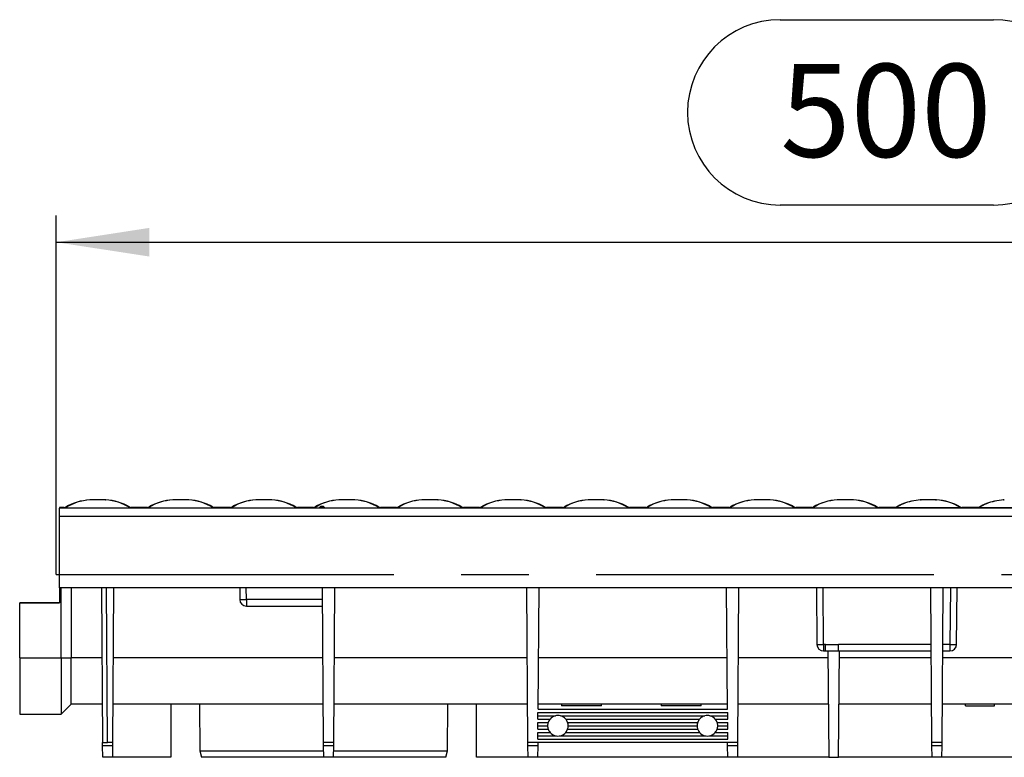
# Model space of a CAD drawing. Units: millimetres. Extents: x 56 to 3304, y 56 to 2320.
# Drawn here: x 559 to 855, y 1027 to 1249 of the extents above; entities that cross this region are included whole.
import ezdxf

# ---------------------------------------------------------------- set-up
doc = ezdxf.new("R2010")
doc.units = ezdxf.units.MM
doc.header["$LTSCALE"] = 8
doc.linetypes.add('CENTERX2', pattern=[20.32, 12.7, -2.54, 2.54, -2.54])
doc.layers.add('HAURATON_CENTERLINE', color=60, linetype='CENTERX2')
doc.layers.add('HAURATON_DIMENSIONING', color=1, linetype='Continuous')
doc.layers.add('HAURATON_PRODUCT_CONTOUR', color=7, linetype='Continuous', lineweight=25)
doc.styles.add('SLDTEXTSTYLE2', font='ARIAL.TTF', dxfattribs={"width": 0.948})
doc.dimstyles.new('SLDDIMSTYLE0', dxfattribs={"dimtxt": 28, "dimasz": 28, "dimexe": 0, "dimexo": 0.0625, "dimgap": 7, "dimtad": 1, "dimdec": 0, "dimrnd": 1e-09, "dimzin": 12, "dimdsep": 46, "dimtxsty": 'SLDTEXTSTYLE2', "dimsah": 1, "dimcen": 0.09, "dimadec": 0, "dimazin": 3, "dimtfac": 1, "dimtdec": 0, "dimtofl": 0, "dimtmove": 0, "dimatfit": 3, "dimfxl": 1, "dimfrac": 2, "dimtolj": 1, "dimtzin": 12, "dimarcsym": 0})

# ---------------------------------------------------------------- blocks, each defined once
blk = doc.blocks.new('_D_1')
at = {"layer": 'HAURATON_DIMENSIONING'}
for p, q in [((787.96, 1248.72), (852.13, 1248.72)), ((852.13, 1192.91), (787.96, 1192.91)), ((570.05, 1081.75), (570.05, 1189.75)), ((1070.05, 1101.75), (1070.05, 1189.75)), ((570.05, 1181.75), (1070.05, 1181.75))]:
    blk.add_line(p, q, dxfattribs=at)
for centre, start, end in [((787.96, 1220.82), 90, 270), ((852.13, 1220.82), 270, 90)]:
    blk.add_arc(centre, 27.9, start, end, dxfattribs=at)
for points in [[(570.05, 1181.75), (598.05, 1177.45), (598.05, 1186.06)], [(1070.05, 1181.75), (1042.05, 1186.06), (1042.05, 1177.45)]]:
    blk.add_solid(points, dxfattribs=at)
at = {"layer": 'HAURATON_DIMENSIONING', "insert": (787.96, 1235.42), "char_height": 28, "attachment_point": 1, "style": 'SLDTEXTSTYLE2'}
blk.add_mtext('500', dxfattribs=at)

msp = doc.modelspace()

# ---------------------------------------------------------------- linework, layer by layer
at = {"layer": 'HAURATON_CENTERLINE'}
msp.add_line((570.05, 1081.75), (1570.05, 1081.75), dxfattribs=at)
at = {"layer": 'HAURATON_PRODUCT_CONTOUR'}
for p, q in [((580.19, 1104.2), (580.12, 1104.2)), ((580.38, 1104.22), (580.19, 1104.2)), ((584.91, 1104.2), (584.97, 1104.2)), ((605.19, 1104.2), (605.12, 1104.2)), ((605.38, 1104.22), (605.19, 1104.2)), ((609.91, 1104.2), (609.97, 1104.2)), ((630.19, 1104.2), (630.12, 1104.2)), ((630.38, 1104.22), (630.19, 1104.2)), ((634.91, 1104.2), (634.97, 1104.2)), ((655.19, 1104.2), (655.12, 1104.2)), ((655.38, 1104.22), (655.19, 1104.2)), ((659.91, 1104.2), (659.97, 1104.2)), ((680.19, 1104.2), (680.12, 1104.2)), ((680.38, 1104.22), (680.19, 1104.2)), ((684.91, 1104.2), (684.97, 1104.2)), ((705.19, 1104.2), (705.12, 1104.2)), ((705.38, 1104.22), (705.19, 1104.2)), ((709.91, 1104.2), (709.97, 1104.2)), ((730.19, 1104.2), (730.12, 1104.2)), ((730.38, 1104.22), (730.19, 1104.2)), ((734.91, 1104.2), (734.97, 1104.2)), ((755.19, 1104.2), (755.12, 1104.2)), ((755.38, 1104.22), (755.19, 1104.2)), ((759.91, 1104.2), (759.97, 1104.2)), ((780.19, 1104.2), (780.12, 1104.2)), ((780.38, 1104.22), (780.19, 1104.2)), ((784.91, 1104.2), (784.97, 1104.2)), ((805.19, 1104.2), (805.12, 1104.2)), ((805.38, 1104.22), (805.19, 1104.2)), ((809.91, 1104.2), (809.97, 1104.2)), ((830.19, 1104.2), (830.12, 1104.2)), ((834.72, 1104.22), (834.91, 1104.2)), ((834.91, 1104.2), (834.97, 1104.2)), ((855.19, 1104.2), (855.12, 1104.2)), ((572.43, 1101.88), (571.05, 1101.88)), ((571.05, 1101.88), (572.47, 1101.88)), ((571.05, 1101.88), (571.05, 1101.82)), ((571.05, 1101.88), (571.05, 1101.88)), ((571.05, 1101.82), (572.73, 1101.82)), ((571.05, 1101.82), (571.05, 1101.75)), ((1569.05, 1101.75), (571.05, 1101.75)), ((571.05, 1099.25), (571.05, 1101.75)), ((572.47, 1101.88), (572.43, 1101.88)), ((572.73, 1101.82), (572.47, 1101.88)), ((572.82, 1101.83), (592.28, 1101.83)), ((592.31, 1101.92), (592.17, 1102.04)), ((592.25, 1101.97), (592.17, 1102.04)), ((592.63, 1101.88), (592.36, 1101.82)), ((592.36, 1101.82), (597.73, 1101.82)), ((592.63, 1101.88), (597.47, 1101.88)), ((597.43, 1101.88), (592.66, 1101.88)), ((597.47, 1101.88), (597.43, 1101.88)), ((597.73, 1101.82), (597.47, 1101.88)), ((597.82, 1101.83), (617.28, 1101.83)), ((617.31, 1101.92), (617.17, 1102.04)), ((617.25, 1101.97), (617.17, 1102.04)), ((617.63, 1101.88), (617.36, 1101.82)), ((617.36, 1101.82), (622.73, 1101.82)), ((617.63, 1101.88), (622.47, 1101.88)), ((622.43, 1101.88), (617.66, 1101.88)), ((622.47, 1101.88), (622.43, 1101.88)), ((622.73, 1101.82), (622.47, 1101.88)), ((622.82, 1101.83), (642.28, 1101.83)), ((642.31, 1101.92), (642.17, 1102.04)), ((642.25, 1101.97), (642.17, 1102.04)), ((642.63, 1101.88), (642.36, 1101.82)), ((642.36, 1101.82), (647.73, 1101.82)), ((642.63, 1101.88), (647.47, 1101.88)), ((647.43, 1101.88), (642.66, 1101.88)), ((647.47, 1101.88), (647.43, 1101.88)), ((647.73, 1101.82), (647.47, 1101.88)), ((647.82, 1101.83), (667.28, 1101.83)), ((667.31, 1101.92), (667.17, 1102.04)), ((667.25, 1101.97), (667.17, 1102.04)), ((667.63, 1101.88), (667.36, 1101.82)), ((667.36, 1101.82), (672.73, 1101.82)), ((667.63, 1101.88), (672.47, 1101.88)), ((672.43, 1101.88), (667.66, 1101.88)), ((672.47, 1101.88), (672.43, 1101.88)), ((672.73, 1101.82), (672.47, 1101.88)), ((672.82, 1101.83), (692.28, 1101.83)), ((692.31, 1101.92), (692.17, 1102.04)), ((692.25, 1101.97), (692.17, 1102.04)), ((692.63, 1101.88), (692.36, 1101.82)), ((692.36, 1101.82), (697.73, 1101.82)), ((692.63, 1101.88), (697.47, 1101.88)), ((697.43, 1101.88), (692.66, 1101.88)), ((697.47, 1101.88), (697.43, 1101.88)), ((697.73, 1101.82), (697.47, 1101.88)), ((697.82, 1101.83), (717.28, 1101.83)), ((717.31, 1101.92), (717.17, 1102.04)), ((717.25, 1101.97), (717.17, 1102.04)), ((717.63, 1101.88), (717.36, 1101.82)), ((717.36, 1101.82), (722.73, 1101.82)), ((717.63, 1101.88), (722.47, 1101.88)), ((722.43, 1101.88), (717.66, 1101.88)), ((722.47, 1101.88), (722.43, 1101.88)), ((722.73, 1101.82), (722.47, 1101.88)), ((722.82, 1101.83), (742.28, 1101.83)), ((742.31, 1101.92), (742.17, 1102.04)), ((742.25, 1101.97), (742.17, 1102.04)), ((742.63, 1101.88), (742.36, 1101.82)), ((742.36, 1101.82), (747.73, 1101.82)), ((742.63, 1101.88), (747.47, 1101.88)), ((747.43, 1101.88), (742.66, 1101.88)), ((747.47, 1101.88), (747.43, 1101.88)), ((747.73, 1101.82), (747.47, 1101.88)), ((747.82, 1101.83), (767.28, 1101.83)), ((767.31, 1101.92), (767.17, 1102.04)), ((767.25, 1101.97), (767.17, 1102.04)), ((767.63, 1101.88), (767.36, 1101.82)), ((767.36, 1101.82), (772.73, 1101.82)), ((767.63, 1101.88), (772.47, 1101.88)), ((772.43, 1101.88), (767.66, 1101.88)), ((772.47, 1101.88), (772.43, 1101.88)), ((772.73, 1101.82), (772.47, 1101.88)), ((772.82, 1101.83), (792.28, 1101.83)), ((792.31, 1101.92), (792.17, 1102.04)), ((792.25, 1101.97), (792.17, 1102.04)), ((792.63, 1101.88), (792.36, 1101.82)), ((792.36, 1101.82), (797.73, 1101.82)), ((792.63, 1101.88), (797.47, 1101.88)), ((797.43, 1101.88), (792.66, 1101.88)), ((797.47, 1101.88), (797.43, 1101.88)), ((797.73, 1101.82), (797.47, 1101.88)), ((797.82, 1101.83), (817.28, 1101.83)), ((817.31, 1101.92), (817.17, 1102.04)), ((817.25, 1101.97), (817.17, 1102.04)), ((817.63, 1101.88), (817.36, 1101.82)), ((817.36, 1101.82), (822.73, 1101.82)), ((817.63, 1101.88), (822.47, 1101.88)), ((822.43, 1101.88), (817.66, 1101.88)), ((822.47, 1101.88), (822.73, 1101.82)), ((822.79, 1101.92), (822.92, 1102.04)), ((842.28, 1101.83), (822.82, 1101.83)), ((822.85, 1101.97), (822.92, 1102.04)), ((842.2, 1102.03), (842.21, 1102.03)), ((842.36, 1101.82), (842.63, 1101.88)), ((847.73, 1101.82), (842.36, 1101.82)), ((847.47, 1101.88), (842.63, 1101.88)), ((842.63, 1101.88), (842.67, 1101.88)), ((847.43, 1101.88), (842.67, 1101.88)), ((847.47, 1101.88), (847.73, 1101.82)), ((847.79, 1101.92), (847.92, 1102.04)), ((867.28, 1101.83), (847.82, 1101.83)), ((847.85, 1101.97), (847.92, 1102.04)), ((571.05, 1077.75), (571.05, 1099.25)), ((1569.05, 1099.25), (571.05, 1099.25)), ((1569.05, 1077.75), (571.05, 1077.75)), ((571.05, 1077.75), (571.05, 1073.24)), ((571.55, 1056.68), (571.55, 1077.75)), ((574.55, 1077.75), (574.55, 1056.68)), ((583.69, 1077.75), (584.02, 1031.24)), ((585.52, 1031.25), (585.19, 1077.75)), ((587.08, 1031.25), (587.4, 1077.75)), ((625.26, 1077.75), (625.28, 1074.24)), ((627.28, 1074.24), (627.26, 1077.75)), ((650.52, 1031.25), (650.19, 1077.75)), ((653.58, 1031.25), (653.9, 1077.75)), ((712.02, 1031.25), (711.69, 1077.75)), ((715.15, 1041.25), (715.4, 1077.75)), ((772.07, 1041.25), (771.81, 1077.75)), ((775.2, 1031.25), (775.52, 1077.75)), ((798.92, 1077.75), (799.03, 1060.74)), ((801.03, 1060.74), (800.92, 1077.75)), ((833.62, 1031.25), (833.29, 1077.75)), ((836.68, 1031.25), (837, 1077.75)), ((839.18, 1077.75), (839.06, 1060.74)), ((841.06, 1060.74), (841.18, 1077.75)), ((559.05, 1073.25), (571.05, 1073.25)), ((559.05, 1073.24), (559.05, 1073.25)), ((571.05, 1073.24), (559.05, 1073.24)), ((559.05, 1056.68), (559.05, 1073.24)), ((650.22, 1074.24), (627.28, 1074.24)), ((627.28, 1074.24), (627.28, 1072.25)), ((627.28, 1072.25), (650.23, 1072.25)), ((801.55, 1060.74), (801.03, 1060.74)), ((801.03, 1060.74), (801.03, 1058.75)), ((801.03, 1058.75), (801.55, 1058.75)), ((801.55, 1060.74), (805.55, 1060.74)), ((801.55, 1058.75), (801.55, 1060.74)), ((801.55, 1058.75), (805.55, 1058.75)), ((802.32, 1058.75), (802.55, 1026.75)), ((833.41, 1060.74), (805.55, 1060.74)), ((805.55, 1058.75), (805.55, 1060.74)), ((805.55, 1058.75), (833.42, 1058.75)), ((805.55, 1026.75), (805.77, 1058.75)), ((836.87, 1058.75), (839.06, 1058.75)), ((839.06, 1060.74), (836.89, 1060.74)), ((839.06, 1060.74), (839.06, 1058.75)), ((559.05, 1056.68), (571.55, 1056.68)), ((559.05, 1056.68), (559.05, 1039.75)), ((571.55, 1056.68), (574.55, 1056.68)), ((571.55, 1056.68), (571.55, 1039.75)), ((574.55, 1056.65), (574.55, 1056.68)), ((574.55, 1042.75), (574.55, 1056.65)), ((583.84, 1056.65), (574.55, 1056.65)), ((650.34, 1056.65), (587.26, 1056.65)), ((711.84, 1056.65), (653.76, 1056.65)), ((771.96, 1056.65), (715.26, 1056.65)), ((802.34, 1056.65), (775.38, 1056.65)), ((833.44, 1056.65), (805.76, 1056.65)), ((908.84, 1056.65), (836.86, 1056.65)), ((571.55, 1039.75), (574.55, 1042.75)), ((583.94, 1042.75), (574.55, 1042.75)), ((650.44, 1042.75), (587.16, 1042.75)), ((613.14, 1042.75), (613.23, 1028.67)), ((711.94, 1042.75), (653.66, 1042.75)), ((687.86, 1028.67), (687.96, 1042.75)), ((715.05, 1040.25), (772.17, 1040.25)), ((715.05, 1038.25), (715.05, 1040.25)), ((715.15, 1041.25), (772.07, 1041.25)), ((772.06, 1042.75), (715.16, 1042.75)), ((722.16, 1042.75), (722.16, 1042.25)), ((734.16, 1042.25), (722.16, 1042.25)), ((734.16, 1042.25), (734.16, 1042.75)), ((752.16, 1042.75), (752.16, 1042.25)), ((764.16, 1042.25), (752.16, 1042.25)), ((764.16, 1042.25), (764.16, 1042.75)), ((772.17, 1038.25), (772.17, 1040.25)), ((802.44, 1042.75), (775.28, 1042.75)), ((833.54, 1042.75), (805.66, 1042.75)), ((908.94, 1042.75), (836.76, 1042.75)), ((843.76, 1042.25), (843.76, 1042.75)), ((843.76, 1042.25), (852.43, 1042.25)), ((852.43, 1042.25), (852.43, 1042.75)), ((559.05, 1039.75), (571.55, 1039.75)), ((715.05, 1039.26), (720.29, 1039.26)), ((715.05, 1038.25), (718.68, 1038.25)), ((721.8, 1039.26), (765.29, 1039.26)), ((723.42, 1038.25), (763.68, 1038.25)), ((766.8, 1039.26), (772.17, 1039.26)), ((768.42, 1038.25), (772.17, 1038.25)), ((715.05, 1037.25), (718.11, 1037.25)), ((715.05, 1035.25), (715.05, 1037.25)), ((715.05, 1036.26), (717.95, 1036.26)), ((715.05, 1035.25), (718.11, 1035.25)), ((723.98, 1037.25), (763.11, 1037.25)), ((723.98, 1035.25), (763.11, 1035.25)), ((724.15, 1036.26), (762.95, 1036.26)), ((768.98, 1037.25), (772.17, 1037.25)), ((768.98, 1035.25), (772.17, 1035.25)), ((769.15, 1036.26), (772.17, 1036.26)), ((772.17, 1035.25), (772.17, 1037.25)), ((715.05, 1034.25), (718.68, 1034.25)), ((715.05, 1032.25), (715.05, 1034.25)), ((715.05, 1033.26), (720.24, 1033.26)), ((715.05, 1032.25), (772.17, 1032.25)), ((721.86, 1033.26), (765.24, 1033.26)), ((723.42, 1034.25), (763.68, 1034.25)), ((766.86, 1033.26), (772.17, 1033.26)), ((768.42, 1034.25), (772.17, 1034.25)), ((772.17, 1032.25), (772.17, 1034.25)), ((584.02, 1030.25), (584.02, 1031.24)), ((587.07, 1030.25), (584.02, 1030.25)), ((584.05, 1026.75), (584.02, 1030.25)), ((584.14, 1031.25), (585.52, 1031.25)), ((587.08, 1031.25), (585.52, 1031.25)), ((587.05, 1026.75), (587.07, 1030.25)), ((587.07, 1030.25), (587.08, 1031.25)), ((613.23, 1028.67), (613.75, 1026.75)), ((613.23, 1028.67), (650.55, 1028.67)), ((653.58, 1031.25), (650.52, 1031.25)), ((650.52, 1030.25), (650.52, 1031.25)), ((653.57, 1030.25), (650.52, 1030.25)), ((650.55, 1026.75), (650.52, 1030.25)), ((653.55, 1026.75), (653.57, 1030.25)), ((653.56, 1028.67), (687.86, 1028.67)), ((653.57, 1030.25), (653.58, 1031.25)), ((687.35, 1026.75), (687.86, 1028.67)), ((775.2, 1031.25), (712.02, 1031.25)), ((712.02, 1030.25), (712.02, 1031.25)), ((715.07, 1030.25), (712.02, 1030.25)), ((712.05, 1026.75), (712.02, 1030.25)), ((715.05, 1026.75), (715.07, 1030.25)), ((715.07, 1030.25), (715.08, 1031.25)), ((772.14, 1030.25), (772.14, 1031.25)), ((775.19, 1030.25), (772.14, 1030.25)), ((772.17, 1026.75), (772.14, 1030.25)), ((775.17, 1026.75), (775.19, 1030.25)), ((775.19, 1030.25), (775.2, 1031.25)), ((836.68, 1031.25), (833.62, 1031.25)), ((833.62, 1030.25), (833.62, 1031.25)), ((836.67, 1030.25), (833.62, 1030.25)), ((833.65, 1026.75), (833.62, 1030.25)), ((836.65, 1026.75), (836.67, 1030.25)), ((836.67, 1030.25), (836.68, 1031.25)), ((587.05, 1026.75), (584.05, 1026.75)), ((604.57, 1026.75), (587.05, 1026.75)), ((650.55, 1026.75), (613.75, 1026.75)), ((653.55, 1026.75), (650.55, 1026.75)), ((687.35, 1026.75), (653.55, 1026.75)), ((712.05, 1026.75), (696.52, 1026.75)), ((715.05, 1026.75), (712.05, 1026.75)), ((772.17, 1026.75), (715.05, 1026.75)), ((775.17, 1026.75), (772.17, 1026.75)), ((802.55, 1026.75), (775.17, 1026.75)), ((802.55, 1026.75), (805.55, 1026.75)), ((833.65, 1026.75), (805.55, 1026.75)), ((836.65, 1026.75), (833.65, 1026.75)), ((909.05, 1026.75), (836.65, 1026.75))]:
    msp.add_line(p, q, dxfattribs=at)
at = {"layer": 'HAURATON_PRODUCT_CONTOUR', "flags": 128}
for points in [[(580.31, 1104.22), (580.18, 1104.21), (580.12, 1104.2)], [(584.91, 1104.2), (584.87, 1104.21), (584.67, 1104.22)], [(584.97, 1104.2), (584.88, 1104.21), (584.73, 1104.22)], [(605.31, 1104.22), (605.18, 1104.21), (605.12, 1104.2)], [(609.91, 1104.2), (609.87, 1104.21), (609.67, 1104.22)], [(609.97, 1104.2), (609.88, 1104.21), (609.73, 1104.22)], [(630.31, 1104.22), (630.18, 1104.21), (630.12, 1104.2)], [(634.91, 1104.2), (634.87, 1104.21), (634.67, 1104.22)], [(634.97, 1104.2), (634.88, 1104.21), (634.73, 1104.22)], [(655.31, 1104.22), (655.18, 1104.21), (655.12, 1104.2)], [(659.91, 1104.2), (659.87, 1104.21), (659.67, 1104.22)], [(659.97, 1104.2), (659.88, 1104.21), (659.73, 1104.22)], [(680.31, 1104.22), (680.18, 1104.21), (680.12, 1104.2)], [(684.91, 1104.2), (684.87, 1104.21), (684.67, 1104.22)], [(684.97, 1104.2), (684.88, 1104.21), (684.73, 1104.22)], [(705.31, 1104.22), (705.18, 1104.21), (705.12, 1104.2)], [(709.91, 1104.2), (709.87, 1104.21), (709.67, 1104.22)], [(709.97, 1104.2), (709.88, 1104.21), (709.73, 1104.22)], [(730.31, 1104.22), (730.18, 1104.21), (730.12, 1104.2)], [(734.91, 1104.2), (734.87, 1104.21), (734.67, 1104.22)], [(734.97, 1104.2), (734.88, 1104.21), (734.73, 1104.22)], [(755.31, 1104.22), (755.18, 1104.21), (755.12, 1104.2)], [(759.91, 1104.2), (759.87, 1104.21), (759.67, 1104.22)], [(759.97, 1104.2), (759.88, 1104.21), (759.73, 1104.22)], [(780.31, 1104.22), (780.18, 1104.21), (780.12, 1104.2)], [(784.91, 1104.2), (784.87, 1104.21), (784.67, 1104.22)], [(784.97, 1104.2), (784.88, 1104.21), (784.73, 1104.22)], [(805.31, 1104.22), (805.18, 1104.21), (805.12, 1104.2)], [(809.91, 1104.2), (809.87, 1104.21), (809.67, 1104.22)], [(809.97, 1104.2), (809.88, 1104.21), (809.73, 1104.22)], [(830.37, 1104.22), (830.28, 1104.21), (830.12, 1104.2)], [(830.19, 1104.2), (830.23, 1104.21), (830.41, 1104.22)], [(855.37, 1104.22), (855.28, 1104.21), (855.12, 1104.2)], [(855.19, 1104.2), (855.23, 1104.21), (855.41, 1104.22)], [(572.79, 1101.92), (572.78, 1101.83), (572.78, 1101.82)], [(572.78, 1101.82), (572.82, 1101.83), (572.82, 1101.83)], [(572.89, 1102.03), (572.84, 1102.01), (572.79, 1101.92)], [(572.97, 1102.08), (572.96, 1102.07), (572.89, 1102.03)], [(592.28, 1101.83), (592.28, 1101.83), (592.31, 1101.82)], [(592.31, 1101.92), (592.47, 1101.89), (592.63, 1101.88)], [(592.31, 1101.82), (592.31, 1101.83), (592.31, 1101.92)], [(597.79, 1101.92), (597.78, 1101.83), (597.78, 1101.82)], [(597.78, 1101.82), (597.82, 1101.83), (597.82, 1101.83)], [(597.89, 1102.03), (597.84, 1102.01), (597.79, 1101.92)], [(597.97, 1102.08), (597.96, 1102.07), (597.89, 1102.03)], [(617.28, 1101.83), (617.28, 1101.83), (617.31, 1101.82)], [(617.31, 1101.92), (617.47, 1101.89), (617.63, 1101.88)], [(617.31, 1101.82), (617.31, 1101.83), (617.31, 1101.92)], [(622.79, 1101.92), (622.78, 1101.83), (622.78, 1101.82)], [(622.78, 1101.82), (622.82, 1101.83), (622.82, 1101.83)], [(622.89, 1102.03), (622.84, 1102.01), (622.79, 1101.92)], [(622.97, 1102.08), (622.96, 1102.07), (622.89, 1102.03)], [(642.28, 1101.83), (642.28, 1101.83), (642.31, 1101.82)], [(642.31, 1101.92), (642.47, 1101.89), (642.63, 1101.88)], [(642.31, 1101.82), (642.31, 1101.83), (642.31, 1101.92)], [(647.79, 1101.92), (647.78, 1101.83), (647.78, 1101.82)], [(647.78, 1101.82), (647.82, 1101.83), (647.82, 1101.83)], [(647.89, 1102.03), (647.84, 1102.01), (647.79, 1101.92)], [(647.97, 1102.08), (647.96, 1102.07), (647.89, 1102.03)], [(650.71, 1101.99), (650.71, 1101.98), (650.65, 1101.96), (650.52, 1101.95), (650.34, 1101.94), (650.12, 1101.93), (649.89, 1101.93), (649.69, 1101.94), (649.52, 1101.95), (649.41, 1101.97), (649.38, 1101.99), (649.39, 1101.99)], [(667.28, 1101.83), (667.28, 1101.83), (667.31, 1101.82)], [(667.31, 1101.92), (667.47, 1101.89), (667.63, 1101.88)], [(667.31, 1101.82), (667.31, 1101.83), (667.31, 1101.92)], [(672.79, 1101.92), (672.78, 1101.83), (672.78, 1101.82)], [(672.78, 1101.82), (672.82, 1101.83), (672.82, 1101.83)], [(672.89, 1102.03), (672.84, 1102.01), (672.79, 1101.92)], [(672.97, 1102.08), (672.96, 1102.07), (672.89, 1102.03)], [(692.28, 1101.83), (692.28, 1101.83), (692.31, 1101.82)], [(692.31, 1101.92), (692.47, 1101.89), (692.63, 1101.88)], [(692.31, 1101.82), (692.31, 1101.83), (692.31, 1101.92)], [(697.79, 1101.92), (697.78, 1101.83), (697.78, 1101.82)], [(697.78, 1101.82), (697.82, 1101.83), (697.82, 1101.83)], [(697.89, 1102.03), (697.84, 1102.01), (697.79, 1101.92)], [(697.97, 1102.08), (697.96, 1102.07), (697.89, 1102.03)], [(717.28, 1101.83), (717.28, 1101.83), (717.31, 1101.82)], [(717.31, 1101.92), (717.47, 1101.89), (717.63, 1101.88)], [(717.31, 1101.82), (717.31, 1101.83), (717.31, 1101.92)], [(722.79, 1101.92), (722.78, 1101.83), (722.78, 1101.82)], [(722.78, 1101.82), (722.82, 1101.83), (722.82, 1101.83)], [(722.89, 1102.03), (722.84, 1102.01), (722.79, 1101.92)], [(722.97, 1102.08), (722.96, 1102.07), (722.89, 1102.03)], [(742.28, 1101.83), (742.28, 1101.83), (742.31, 1101.82)], [(742.31, 1101.92), (742.47, 1101.89), (742.63, 1101.88)], [(742.31, 1101.82), (742.31, 1101.83), (742.31, 1101.92)], [(747.79, 1101.92), (747.78, 1101.83), (747.78, 1101.82)], [(747.78, 1101.82), (747.82, 1101.83), (747.82, 1101.83)], [(747.89, 1102.03), (747.84, 1102.01), (747.79, 1101.92)], [(747.97, 1102.08), (747.96, 1102.07), (747.89, 1102.03)], [(767.28, 1101.83), (767.28, 1101.83), (767.31, 1101.82)], [(767.31, 1101.92), (767.47, 1101.89), (767.63, 1101.88)], [(767.31, 1101.82), (767.31, 1101.83), (767.31, 1101.92)], [(772.79, 1101.92), (772.78, 1101.83), (772.78, 1101.82)], [(772.78, 1101.82), (772.82, 1101.83), (772.82, 1101.83)], [(772.89, 1102.03), (772.84, 1102.01), (772.79, 1101.92)], [(772.97, 1102.08), (772.96, 1102.07), (772.89, 1102.03)], [(792.28, 1101.83), (792.28, 1101.83), (792.31, 1101.82)], [(792.31, 1101.92), (792.47, 1101.89), (792.63, 1101.88)], [(792.31, 1101.82), (792.31, 1101.83), (792.31, 1101.92)], [(797.79, 1101.92), (797.78, 1101.83), (797.78, 1101.82)], [(797.78, 1101.82), (797.82, 1101.83), (797.82, 1101.83)], [(797.89, 1102.03), (797.84, 1102.01), (797.79, 1101.92)], [(797.97, 1102.08), (797.96, 1102.07), (797.89, 1102.03)], [(817.28, 1101.83), (817.28, 1101.83), (817.31, 1101.82)], [(817.31, 1101.92), (817.47, 1101.89), (817.63, 1101.88)], [(817.31, 1101.82), (817.31, 1101.83), (817.31, 1101.92)], [(822.79, 1101.92), (822.63, 1101.89), (822.47, 1101.88)], [(822.78, 1101.82), (822.78, 1101.83), (822.79, 1101.92)], [(822.82, 1101.83), (822.82, 1101.83), (822.78, 1101.82)], [(842.13, 1102.07), (842.14, 1102.07), (842.16, 1102.06)], [(842.21, 1102.03), (842.25, 1102.01), (842.31, 1101.92)], [(842.31, 1101.82), (842.28, 1101.83), (842.28, 1101.83)], [(842.31, 1101.92), (842.31, 1101.83), (842.31, 1101.82)], [(842.68, 1101.88), (842.68, 1101.88), (842.68, 1101.88)], [(847.79, 1101.92), (847.63, 1101.89), (847.47, 1101.88)], [(847.78, 1101.82), (847.78, 1101.83), (847.79, 1101.92)], [(847.82, 1101.83), (847.82, 1101.83), (847.78, 1101.82)]]:
    msp.add_lwpolyline(points, dxfattribs=at)
at = {"layer": 'HAURATON_PRODUCT_CONTOUR'}
for centre, radius, start, end in [((580.94, 1089.28), 14.94, 92.8588, 122.9069), ((581.08, 1087.89), 16.34, 93.362, 120.0665), ((582.56, 1050.99), 53.27, 87.731, 92.3448), ((584.11, 1089.12), 15.1, 57.2621, 86.9722), ((583.95, 1087.66), 16.58, 60.2624, 86.469), ((605.91, 1089.38), 14.85, 92.7628, 123.0028), ((606.08, 1087.89), 16.34, 93.362, 120.0665), ((607.56, 1050.99), 53.27, 87.731, 92.3448), ((609.11, 1089.12), 15.1, 57.2621, 86.9722), ((608.95, 1087.66), 16.58, 60.2624, 86.469), ((630.91, 1089.38), 14.85, 92.7628, 123.0028), ((631.08, 1087.89), 16.34, 93.362, 120.0665), ((632.56, 1050.99), 53.27, 87.731, 92.3448), ((634.11, 1089.12), 15.1, 57.2621, 86.9722), ((633.95, 1087.66), 16.58, 60.2624, 86.469), ((655.91, 1089.38), 14.85, 92.7628, 123.0028), ((656.08, 1087.89), 16.34, 93.362, 120.0665), ((657.56, 1050.99), 53.27, 87.731, 92.3448), ((659.11, 1089.12), 15.1, 57.2621, 86.9722), ((658.95, 1087.66), 16.58, 60.2624, 86.469), ((680.91, 1089.38), 14.85, 92.7628, 123.0028), ((681.08, 1087.89), 16.34, 93.362, 120.0665), ((682.56, 1050.99), 53.27, 87.731, 92.3448), ((684.11, 1089.12), 15.1, 57.2621, 86.9722), ((683.95, 1087.66), 16.58, 60.2624, 86.469), ((705.91, 1089.38), 14.85, 92.7628, 123.0028), ((706.08, 1087.89), 16.34, 93.362, 120.0665), ((707.56, 1050.99), 53.27, 87.731, 92.3448), ((709.11, 1089.12), 15.1, 57.2621, 86.9722), ((708.95, 1087.66), 16.58, 60.2624, 86.469), ((730.91, 1089.38), 14.85, 92.7628, 123.0028), ((731.08, 1087.89), 16.34, 93.362, 120.0665), ((732.56, 1050.99), 53.27, 87.731, 92.3448), ((734.11, 1089.12), 15.1, 57.2621, 86.9722), ((733.95, 1087.66), 16.58, 60.2624, 86.469), ((755.91, 1089.38), 14.85, 92.7628, 123.0028), ((756.08, 1087.89), 16.34, 93.362, 120.0665), ((757.56, 1050.99), 53.27, 87.731, 92.3448), ((759.11, 1089.12), 15.1, 57.2621, 86.9722), ((758.95, 1087.66), 16.58, 60.2624, 86.469), ((780.91, 1089.38), 14.85, 92.7628, 123.0028), ((781.08, 1087.89), 16.34, 93.362, 120.0665), ((782.56, 1050.99), 53.27, 87.731, 92.3448), ((784.11, 1089.12), 15.1, 57.2621, 86.9722), ((783.95, 1087.66), 16.58, 60.2624, 86.469), ((805.91, 1089.38), 14.85, 92.7628, 123.0028), ((806.08, 1087.89), 16.34, 93.362, 120.0665), ((807.56, 1050.99), 53.27, 87.731, 92.3448), ((809.11, 1089.12), 15.1, 57.2621, 86.9722), ((808.95, 1087.66), 16.58, 60.2624, 86.469), ((830.29, 1090.72), 13.39, 101.8455, 123.9217), ((830.08, 1090.37), 13.7, 101.279, 121.5109), ((831.56, 1085.45), 18.8, 94.1867, 102.3455), ((832.54, 1051.36), 52.9, 87.6442, 92.3076), ((834.59, 1100.23), 3.99, 84.415, 87.586), ((834.19, 1089.38), 14.85, 56.9972, 87.2372), ((833.95, 1087.66), 16.57, 60.1469, 86.4696), ((855.29, 1090.72), 13.39, 101.8455, 123.9217), ((855.08, 1090.37), 13.7, 101.279, 121.5109), ((856.56, 1085.45), 18.8, 94.1867, 102.3455), ((572.35, 1102.87), 0.994, 274.1839, 302.6234), ((572.46, 1103.05), 1.17, 270.0258, 286.0487), ((572.74, 1102.23), 0.414, 269.4378, 276.0288), ((592.6, 1102.51), 0.625, 236.5816, 273.5925), ((592.36, 1102.27), 0.452, 264.2426, 270.2907), ((597.35, 1102.87), 0.994, 274.1839, 302.6234), ((597.46, 1103.05), 1.17, 270.0258, 286.0487), ((597.74, 1102.23), 0.414, 269.4378, 276.0288), ((617.6, 1102.51), 0.625, 236.5816, 273.5925), ((617.36, 1102.27), 0.452, 264.2426, 270.2907), ((622.35, 1102.87), 0.994, 274.1839, 302.6234), ((622.46, 1103.05), 1.17, 270.0258, 286.0487), ((622.74, 1102.23), 0.414, 269.4378, 276.0288), ((642.6, 1102.51), 0.625, 236.5816, 273.5925), ((642.36, 1102.27), 0.452, 264.2426, 270.2907), ((647.35, 1102.87), 0.994, 274.1839, 302.6234), ((647.46, 1103.05), 1.17, 270.0258, 286.0487), ((647.74, 1102.23), 0.414, 269.4378, 276.0288), ((650.05, 1101.25), 1, 48.4865, 131.6504), ((667.6, 1102.51), 0.625, 236.5816, 273.5925), ((667.36, 1102.27), 0.452, 264.2426, 270.2907), ((672.35, 1102.87), 0.994, 274.1839, 302.6234), ((672.46, 1103.05), 1.17, 270.0258, 286.0487), ((672.74, 1102.23), 0.414, 269.4378, 276.0288), ((692.6, 1102.51), 0.625, 236.5816, 273.5925), ((692.36, 1102.27), 0.452, 264.2426, 270.2907), ((697.35, 1102.87), 0.994, 274.1839, 302.6234), ((697.46, 1103.05), 1.17, 270.0258, 286.0487), ((697.74, 1102.23), 0.414, 269.4378, 276.0288), ((717.6, 1102.51), 0.625, 236.5816, 273.5925), ((717.36, 1102.27), 0.452, 264.2426, 270.2907), ((722.35, 1102.87), 0.994, 274.1839, 302.6234), ((722.46, 1103.05), 1.17, 270.0258, 286.0487), ((722.74, 1102.23), 0.414, 269.4378, 276.0288), ((742.6, 1102.51), 0.625, 236.5816, 273.5925), ((742.36, 1102.27), 0.452, 264.2426, 270.2907), ((747.35, 1102.87), 0.994, 274.1839, 302.6234), ((747.46, 1103.05), 1.17, 270.0258, 286.0487), ((747.74, 1102.23), 0.414, 269.4378, 276.0288), ((767.6, 1102.51), 0.625, 236.5816, 273.5925), ((767.36, 1102.27), 0.452, 264.2426, 270.2907), ((772.35, 1102.87), 0.994, 274.1839, 302.6234), ((772.46, 1103.05), 1.17, 270.0258, 286.0487), ((772.74, 1102.23), 0.414, 269.4378, 276.0288), ((792.6, 1102.51), 0.625, 236.5816, 273.5925), ((792.36, 1102.27), 0.452, 264.2426, 270.2907), ((797.35, 1102.87), 0.994, 274.1839, 302.6234), ((797.46, 1103.05), 1.17, 270.0258, 286.0487), ((797.74, 1102.23), 0.414, 269.4378, 276.0288), ((817.6, 1102.51), 0.625, 236.5816, 273.5925), ((817.36, 1102.27), 0.452, 264.2426, 270.2907), ((822.47, 1102.55), 0.667, 265.1323, 302.8887), ((822.74, 1102.27), 0.452, 269.7093, 275.7574), ((842.74, 1102.86), 0.984, 237.1217, 265.8072), ((842.63, 1103.05), 1.17, 253.9513, 269.9742), ((842.36, 1102.23), 0.414, 263.9712, 270.5622), ((847.47, 1102.55), 0.667, 265.1323, 302.8887), ((847.74, 1102.27), 0.452, 269.7093, 275.7574), ((626.28, 1145.86), 71.63, 269.2001, 270.7999), ((627.28, 1074.25), 2, 180.4, 270), ((800.03, 1132.36), 71.63, 269.2001, 270.7999), ((801.03, 1060.75), 2, 180.4, 270), ((840.06, 1132.36), 71.63, 269.2001, 270.7999), ((839.06, 1060.75), 2, 270, 359.6), ((721.05, 1036.25), 3.1, 139.8217, 161.1805), ((721.05, 1036.25), 3.1, 104.0705, 139.8217), ((721.05, 1036.25), 3.1, 75.9295, 104.0705), ((721.05, 1036.25), 3.1, 40.1783, 75.9295), ((721.05, 1036.25), 3.1, 18.8195, 40.1783), ((766.05, 1036.25), 3.1, 139.8217, 161.1805), ((766.05, 1036.25), 3.1, 104.0705, 139.8217), ((766.05, 1036.25), 3.1, 75.9295, 104.0705), ((766.05, 1036.25), 3.1, 40.1783, 75.9295), ((766.05, 1036.25), 3.1, 18.8195, 40.1783), ((721.05, 1036.25), 3.1, 161.1805, 179.8704), ((721.05, 1036.25), 3.1, 179.8704, 198.8182), ((721.05, 1036.25), 3.1, 198.8182, 220.1767), ((721.05, 1036.25), 3.1, 319.8233, 341.1818), ((721.05, 1036.25), 3.1, 0.1296, 18.8195), ((721.05, 1036.25), 3.1, 341.1818, 0.1296), ((766.05, 1036.25), 3.1, 161.1805, 179.8704), ((766.05, 1036.25), 3.1, 179.8704, 198.8182), ((766.05, 1036.25), 3.1, 198.8182, 220.1767), ((766.05, 1036.25), 3.1, 319.8233, 341.1818), ((766.05, 1036.25), 3.1, 0.1296, 18.8195), ((766.05, 1036.25), 3.1, 341.1818, 0.1296), ((721.05, 1036.25), 3.1, 220.1767, 254.9), ((721.05, 1036.25), 3.1, 254.9, 285.1), ((721.05, 1036.25), 3.1, 285.1, 319.8233), ((766.05, 1036.25), 3.1, 220.1767, 254.9), ((766.05, 1036.25), 3.1, 254.9, 285.1), ((766.05, 1036.25), 3.1, 285.1, 319.8233)]:
    msp.add_arc(centre, radius, start, end, dxfattribs=at)
for centre, major_axis, ratio, start_param, end_param in [((650.55, 811.9), (0, 6588.91), 0.006981, 1.535752, 1.538182), ((650.55, 811.9), (0, 6588.91), 0.006981, 4.745003, 4.747433), ((584.16, 1030.25), (0.716, -0.708), 0.986134, 2.35794, 2.485346)]:
    msp.add_ellipse(centre, major_axis=major_axis, ratio=ratio, start_param=start_param, end_param=end_param, dxfattribs=at)

# ---------------------------------------------------------------- dimensions: what is measured, and where the dimension line sits
at = {"layer": 'HAURATON_DIMENSIONING'}
dim = msp.add_linear_dim(base=(1070.05, 1181.75), p1=(570.05, 1081.75), p2=(1070.05, 1101.75), dimstyle='SLDDIMSTYLE0', dxfattribs=at)
dim.commit()
dim.dimension.update_dxf_attribs({"geometry": '_D_1', "text_midpoint": (820.05, 1181.75), "dimtype": 160})

doc.saveas('drawing.dxf')
